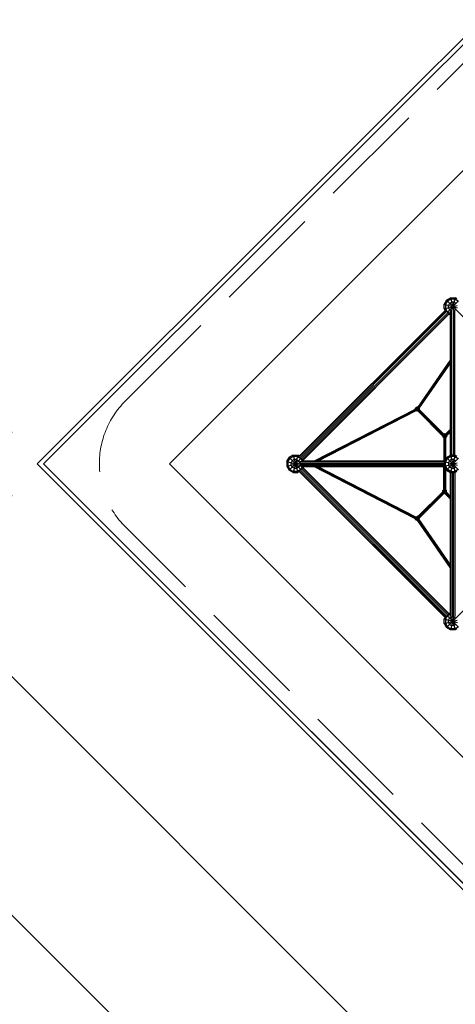
# Model space of a CAD drawing. Units: centimetres. Extents: x -2875 to 5125, y -2889 to 2911.
# Drawn here: x -2077 to -1588, y -607 to 499 of the extents above; entities that cross this region are included whole.
import ezdxf

# ---------------------------------------------------------------- set-up
doc = ezdxf.new("R2010")
doc.units = ezdxf.units.CM
doc.header["$MEASUREMENT"] = 0
doc.linetypes.add('GESTRICHELT_2', pattern=[165, 120, -45])
doc.linetypes.add('Wipeout_Contour', pattern=[100, 0, -100])
for name, color, linetype in [('InterSystem-dimension', 7, 'Continuous'), ('LINARIUM_Nr_Pióra__7', 7, 'Continuous'), ('X-Nawierzchnie', 7, 'Continuous')]:
    doc.layers.add(name, color=color, linetype=linetype)
doc.styles.add('GENERATED_STYLE_1', font='arial.ttf')
doc.dimstyles.new('GENERATED_STYLE__1', dxfattribs={"dimtxt": 60, "dimasz": 45.6, "dimexe": 0.18, "dimexo": 50, "dimgap": 0.09, "dimtad": 1, "dimdec": 3, "dimlfac": 0.01, "dimzin": 0, "dimdsep": 46, "dimtxsty": 'GENERATED_STYLE_1', "dimblk": 'ARROWHEAD_2', "dimblk1": 'ARROWHEAD_2', "dimblk2": 'ARROWHEAD_2', "dimcen": 0.09, "dimclrd": 7, "dimclre": 7, "dimclrt": 7, "dimadec": 0, "dimazin": 0, "dimtfac": 1, "dimtdec": 4, "dimtmove": 0, "dimatfit": 3, "dimfxl": 0, "dimtolj": 1, "dimtzin": 0, "dimarcsym": 0})

# ---------------------------------------------------------------- blocks, each defined once
blk = doc.blocks.new('*D1')
at = {"layer": 'InterSystem-dimension', "linetype": 'Continuous'}
for p, q in [((-35.4, 2086), (-564.8, 2615.4)), ((-524, 2550.1), (-541.9, 2617)), ((-533, 2583.6), (-512.2, 2604.3)), ((-2583.6, 533), (-533, 2583.6)), ((-2086, 35.4), (-2615.4, 564.8)), ((-2592.5, 566.4), (-2574.6, 499.5)), ((-2604.3, 512.2), (-2583.6, 533))]:
    blk.add_line(p, q, dxfattribs=at)
at = {"layer": 'InterSystem-dimension', "insert": (-1655.4, 1478.1), "char_height": 60, "attachment_point": 7, "rotation": 45, "style": 'GENERATED_STYLE_1'}
blk.add_mtext('\\A1;{\\fArial CE|b0|i0|c238|p34;29,000}', dxfattribs=at)
blk = doc.blocks.new('ARROWHEAD_2')
at = {"color": 0, "linetype": 'Continuous', "lineweight": 0}
for p, q in [((-0.378, -0.655), (0.378, 0.655)), ((0, 0), (-1, 0))]:
    blk.add_line(p, q, dxfattribs=at)
blk = doc.blocks.new('*D3')
at = {"layer": 'InterSystem-dimension', "linetype": 'Continuous'}
for p, q in [((-2778.5, 121.5), (-1485.4, 1414.6)), ((-2767.4, 174.1), (-2746.6, 153.4)), ((-2713.2, 162.3), (-2780.1, 144.4)), ((-2746.6, 153.4), (153.4, -2746.6)), ((121.5, -2778.5), (1414.6, -1485.4)), ((119.9, -2755.6), (186.8, -2737.7)), ((153.4, -2746.6), (174.1, -2767.4))]:
    blk.add_line(p, q, dxfattribs=at)
at = {"layer": 'InterSystem-dimension', "insert": (-1376.8, -1199.5), "char_height": 60, "attachment_point": 7, "rotation": 315, "style": 'GENERATED_STYLE_1'}
blk.add_mtext('\\A1;{\\fArial CE|b0|i0|c238|p34;41,012}', dxfattribs=at)
blk = doc.blocks.new('*D4')
at = {"layer": 'InterSystem-dimension', "linetype": 'Continuous'}
for p, q in [((-2086, -35.4), (-2219.8, -169.2)), ((-2188, -137.4), (-2208.8, -116.7)), ((-2154.6, -128.5), (-2221.5, -146.4)), ((-137.4, -2188), (-2188, -137.4)), ((-35.4, -2086), (-169.2, -2219.8)), ((-170.9, -2197), (-104, -2179.1)), ((-116.7, -2208.8), (-137.4, -2188))]:
    blk.add_line(p, q, dxfattribs=at)
at = {"layer": 'InterSystem-dimension', "insert": (-1242.9, -1065.6), "char_height": 60, "attachment_point": 7, "rotation": 315, "style": 'GENERATED_STYLE_1'}
blk.add_mtext('\\A1;{\\fArial CE|b0|i0|c238|p34;29,000}', dxfattribs=at)

msp = doc.modelspace()

# ---------------------------------------------------------------- linework, layer by layer
at = {"layer": 'X-Nawierzchnie', "color": 89, "linetype": 'Continuous', "lineweight": 18, "flags": 128}
for points in [[(-2050.6097, 0), (-1450, -600.6097), (-600.6097, -1450), (0, -2050.6097), (600.6097, -1450), (1450, -1450), (1450, -600.6097), (1608.9179, -441.6917), (2050.6097, 0), (1608.4179, 442.1917), (1460.6143, 589.9954), (1450, 600.6097), (1350, 700.6097), (700.6097, 1350), (600.6097, 1450), (0, 2050.6097), (-600.6097, 1450), (-1450, 1450), (-1450, 600.6097)], [(-1414.2136, -494.9747), (-1025.3048, -106.066), (-102.5305, -1028.8404), (-487.9037, -1414.2136), (0, -1902.1172), (487.9037, -1414.2136), (102.5305, -1028.8404), (1025.3048, -106.066), (1414.2136, -494.9747), (1909.1883, 0), (1414.2136, 494.9747), (1025.3048, 106.066), (106.066, 1025.3048), (494.9747, 1414.2136), (0, 1909.1883), (-494.9747, 1414.2136), (-106.066, 1025.3048), (-1025.3048, 106.066), (-1414.2136, 494.9747), (-1909.1883, 0)], [(-1909.1883, 0), (-1414.2136, -494.9747), (-919.2388, 0), (-1414.2136, 494.9747)]]:
    msp.add_lwpolyline(points, close=True, dxfattribs=at)

# ---------------------------------------------------------------- next in the draw order: wipeouts: each hides what was drawn before it
at = {"color": 254, "linetype": 'Wipeout_Contour', "lineweight": 0, "ltscale": 8216.577604}
msp.add_wipeout([(0, -2050.6097), (-2050.6097, 0), (-2057.6807, 0), (0, -2057.6807)], dxfattribs=at).dxf.layer = 'X-Nawierzchnie'

# ---------------------------------------------------------------- next in the draw order: linework, layer by layer
at = {"layer": 'LINARIUM_Nr_Pióra__7', "linetype": 'Continuous'}
for p, q in [((-1770.3551, -9.6593), (-1774.838, -7.0711)), ((-1773.8907, -6.1237), (-1770.0084, -8.3652)), ((-1770.3551, -9.6593), (-1765.1788, -9.6593)), ((-1765.5255, -8.3652), (-1770.0084, -8.3652)), ((-1761.6432, -6.1237), (-1765.5255, -8.3652)), ((-1763.3856, -8.624), (-1765.1788, -9.6593)), ((-1763.3935, -8.6161), (-1599.6064, -172.4032)), ((-1598.9757, -172.2236), (-1763.2139, -7.9855)), ((-1762.0755, -7.0025), (-1597.9928, -171.0852)), ((-1760.7644, -5.6915), (-1596.6817, -169.7742)), ((-1598.0613, -7.0711), (-1593.5784, -9.6593)), ((-1593.2317, -8.3652), (-1597.114, -6.1237)), ((-1593.9903, -9.4215), (-1593.9903, -170.4147)), ((-1593.5784, -9.6593), (-1588.4021, -9.6593)), ((-1593.4173, -171.5732), (-1593.4173, -9.6593)), ((-1593.2317, -8.3652), (-1588.7488, -8.3652)), ((-1591.9173, -9.6593), (-1591.9173, -172.1394)), ((-1590.0632, -172.1394), (-1590.0632, -9.6593)), ((-1584.8665, -6.1237), (-1588.7488, -8.3652)), ((-1588.5632, -9.6593), (-1588.5632, -171.5732)), ((-1586.6089, -8.624), (-1588.4021, -9.6593)), ((-1630.1331, -59.2446), (-1602.208, -31.2342)), ((-1629.8128, -59.7194), (-1601.8343, -31.6554)), ((-1601.0714, -32.4822), (-1629.1698, -60.6664)), ((-1600.6503, -32.8558), (-1628.7984, -61.0899)), ((-1602.3253, -30.7965), (-1602.0305, -29.6965)), ((-1602.208, -31.2342), (-1602.3253, -30.7965)), ((-1602.3253, -30.7965), (-1600.3981, -30.7965)), ((-1602.0305, -29.6965), (-1601.2253, -28.8912)), ((-1602.0305, -29.6965), (-1601.2261, -30.1609)), ((-1601.7753, -29.8439), (-1602.0305, -30.7965)), ((-1602.0305, -30.7965), (-1601.7753, -31.7491)), ((-1601.8047, -31.7661), (-1599.6812, -30.5401)), ((-1601.2236, -29.2922), (-1601.7753, -29.8439)), ((-1601.7753, -31.7491), (-1601.0779, -32.4465)), ((-1601.2224, -28.8905), (-1601.2253, -28.8912)), ((-1601.2224, -28.8962), (-1601.2253, -28.8912)), ((-1601.0977, -30.3205), (-1601.2253, -30.7965)), ((-1601.0779, -31.3465), (-1601.2253, -30.7965)), ((-1600.0615, -30.6861), (-1601.0949, -32.4759)), ((-1601.0779, -31.3465), (-1600.6753, -31.7491)), ((-1600.1253, -32.7018), (-1601.0779, -32.4465)), ((-1600.1253, -31.8965), (-1600.6753, -31.7491)), ((-1600.2751, -32.9564), (-1600.6503, -32.8558)), ((-1600.3145, -32.9169), (-1593.9903, -39.2412)), ((-1600.2364, -30.7965), (-1597.9253, -30.7965)), ((-1600.1919, -30.758), (-1598.2604, -31.8732)), ((-1600.1604, -30.7356), (-1599.1565, -32.4745)), ((-1600.1253, -30.7155), (-1600.1253, -32.9175)), ((-1600.1253, -31.8965), (-1599.5753, -31.7491)), ((-1600.1253, -32.7018), (-1599.1727, -32.4465)), ((-1599.8853, -32.687), (-1593.9903, -38.582)), ((-1599.6999, -32.6085), (-1593.9903, -38.3181)), ((-1599.5753, -31.7491), (-1599.1727, -31.3465)), ((-1599.2811, -30.3091), (-1598.22, -29.6965)), ((-1599.2687, -30.1504), (-1599.1727, -30.2465)), ((-1599.0253, -28.8912), (-1599.1853, -29.1684)), ((-1599.1852, -29.1431), (-1599.1727, -29.1465)), ((-1599.0253, -28.8912), (-1599.1844, -28.8486)), ((-1598.4753, -29.8439), (-1599.1727, -29.1465)), ((-1599.1727, -30.2465), (-1599.0253, -30.7965)), ((-1599.0253, -30.7965), (-1599.1727, -31.3465)), ((-1598.4753, -31.7491), (-1599.1727, -32.4465)), ((-1599.0253, -28.8912), (-1598.22, -29.6965)), ((-1598.8439, -32.146), (-1593.9903, -36.9997)), ((-1598.6923, -32.0338), (-1593.9903, -36.7358)), ((-1598.22, -30.7965), (-1598.4753, -29.8439)), ((-1598.4753, -31.7491), (-1598.22, -30.7965)), ((-1598.2323, -31.8346), (-1593.9903, -36.0766)), ((-1597.9253, -30.7965), (-1598.22, -29.6965)), ((-1598.2095, -31.8573), (-1597.9253, -30.7965)), ((-1632.8682, -62.3223), (-1633.0809, -61.5284)), ((-1633.0115, -61.2223), (-1628.763, -61.2223)), ((-1632.8682, -62.3223), (-1629.281, -60.2512)), ((-1632.613, -60.2696), (-1632.8682, -61.2223)), ((-1632.613, -62.1749), (-1632.8682, -61.2223)), ((-1632.8682, -62.3223), (-1632.063, -63.1275)), ((-1632.6775, -60.2324), (-1629.0577, -62.3223)), ((-1631.9156, -59.5723), (-1632.613, -60.2696)), ((-1632.613, -62.1749), (-1631.9156, -62.8723)), ((-1632.063, -59.317), (-1632.5324, -59.7864)), ((-1632.063, -59.317), (-1630.963, -59.0223)), ((-1632.063, -59.317), (-1629.9763, -62.9311)), ((-1629.9251, -59.4247), (-1632.063, -63.1275)), ((-1631.9156, -60.6723), (-1632.063, -61.2223)), ((-1632.063, -61.2223), (-1631.9156, -61.7723)), ((-1630.963, -63.4223), (-1632.063, -63.1275)), ((-1631.9156, -59.5723), (-1630.963, -59.317)), ((-1631.513, -60.2696), (-1631.9156, -60.6723)), ((-1631.513, -62.1749), (-1631.9156, -61.7723)), ((-1630.963, -63.1275), (-1631.9156, -62.8723)), ((-1631.513, -60.2696), (-1630.963, -60.1223)), ((-1631.513, -62.1749), (-1630.963, -62.3223)), ((-1630.963, -59.0223), (-1630.963, -63.4223)), ((-1630.1259, -59.2465), (-1630.963, -59.0223)), ((-1630.0103, -59.5723), (-1630.963, -59.317)), ((-1630.963, -60.1223), (-1630.413, -60.2696)), ((-1630.413, -62.1749), (-1630.963, -62.3223)), ((-1630.963, -63.1275), (-1630.0103, -62.8723)), ((-1630.963, -63.4223), (-1630.6877, -63.3485)), ((-1593.9903, -116.4091), (-1630.6978, -63.3339)), ((-1630.413, -60.2696), (-1630.0103, -60.6723)), ((-1630.413, -62.1749), (-1630.0103, -61.7723)), ((-1630.3579, -63.0343), (-1593.9903, -115.618)), ((-1629.313, -60.2696), (-1630.0103, -59.5723)), ((-1630.0103, -60.6723), (-1629.863, -61.2223)), ((-1629.863, -61.2223), (-1630.0103, -61.7723)), ((-1629.313, -62.1749), (-1630.0103, -62.8723)), ((-1593.9903, -114.0358), (-1629.5968, -62.5525)), ((-1629.313, -60.2696), (-1629.0577, -61.2223)), ((-1629.0577, -61.2223), (-1629.313, -62.1749)), ((-1629.1572, -62.3971), (-1593.9903, -113.2446)), ((-1629.0577, -62.3223), (-1629.1471, -62.4117)), ((-1629.0577, -62.3223), (-1628.763, -61.2223)), ((-1628.8003, -61.0827), (-1628.763, -61.2223)), ((-1598.0613, -183.8478), (-1578.568, -164.3544)), ((-1599.6142, -172.3954), (-1600.6495, -174.1885)), ((-1600.6495, -179.3649), (-1600.6495, -174.1885)), ((-1600.6495, -174.1885), (-1586.086, -178.0908)), ((-1600.6495, -179.3649), (-1586.086, -175.4626)), ((-1599.3554, -174.5353), (-1597.114, -170.653)), ((-1599.3554, -174.5353), (-1599.3554, -179.0181)), ((-1597.5129, -170.2541), (-1584.4676, -183.2993)), ((-1593.9903, -168.8495), (-1597.114, -170.653)), ((-1595.8199, -175.4826), (-1594.5258, -173.2412)), ((-1595.8199, -178.0708), (-1595.8199, -175.4826)), ((-1595.3716, -168.1527), (-1593.9903, -167.3552)), ((-1594.5258, -173.2412), (-1592.2844, -171.9471)), ((-1589.6762, -171.8724), (-1593.5784, -186.436)), ((-1592.3044, -171.8724), (-1588.4021, -186.436)), ((-1592.2844, -171.9471), (-1592.1565, -171.9471)), ((-1589.824, -171.9471), (-1589.6962, -171.9471)), ((-1589.6962, -171.9471), (-1587.4547, -173.2412)), ((-1600.6495, -179.3649), (-1598.0613, -183.8478)), ((-1597.114, -182.9004), (-1599.3554, -179.0181)), ((-1593.5784, -186.436), (-1598.0613, -183.8478)), ((-1597.114, -182.9004), (-1593.2317, -185.1419)), ((-1595.8199, -178.0708), (-1594.5258, -180.3122)), ((-1594.5258, -180.3122), (-1592.2844, -181.6063)), ((-1588.4021, -186.436), (-1593.5784, -186.436)), ((-1588.7488, -185.1419), (-1593.2317, -185.1419)), ((-1589.6962, -181.6063), (-1592.2844, -181.6063)), ((-1587.4547, -180.3122), (-1589.6962, -181.6063)), ((-1588.7488, -185.1419), (-1584.8665, -182.9004)), ((-1586.6089, -185.4007), (-1588.4021, -186.436))]:
    msp.add_line(p, q, dxfattribs=at)
at = {"layer": 'X-Nawierzchnie', "color": 87, "linetype": 'Continuous', "lineweight": 18, "flags": 128}
for points in [[(-2057.6807, 0), (0, -2057.6807)], [(0, -2050.6097), (-2050.6097, 0)]]:
    msp.add_lwpolyline(points, dxfattribs=at)

# ---------------------------------------------------------------- next in the draw order: wipeouts: each hides what was drawn before it
at = {"color": 254, "linetype": 'Wipeout_Contour', "lineweight": 0, "ltscale": 7252.643943}
msp.add_wipeout([(-2050.6097, 0), (-1450, 600.6097), (-1455, 602.6807), (-2057.6807, 0)], dxfattribs=at).dxf.layer = 'X-Nawierzchnie'

# ---------------------------------------------------------------- next in the draw order: linework, layer by layer
at = {"layer": 'LINARIUM_Nr_Pióra__7', "linetype": 'Continuous'}
for p, q in [((-1598.0613, 183.8478), (-1600.6495, 179.3649)), ((-1600.6495, 174.1885), (-1600.6495, 179.3649)), ((-1600.6495, 179.3649), (-1586.086, 175.4626)), ((-1600.6495, 174.1885), (-1586.086, 178.0908)), ((-1599.3554, 179.0181), (-1597.114, 182.9004)), ((-1599.3554, 179.0181), (-1599.3554, 174.5353)), ((-1598.0613, 183.8478), (-1593.5784, 186.436)), ((-1598.0613, 183.8478), (-1578.568, 164.3544)), ((-1597.5129, 170.2541), (-1584.4676, 183.2993)), ((-1593.2317, 185.1419), (-1597.114, 182.9004)), ((-1594.5258, 180.3122), (-1595.8199, 178.0708)), ((-1595.8199, 175.4826), (-1595.8199, 178.0708)), ((-1594.5258, 180.3122), (-1592.2844, 181.6063)), ((-1593.5784, 186.436), (-1589.6762, 171.8724)), ((-1593.5784, 186.436), (-1588.4021, 186.436)), ((-1588.7488, 185.1419), (-1593.2317, 185.1419)), ((-1588.4021, 186.436), (-1592.3044, 171.8724)), ((-1589.6962, 181.6063), (-1592.2844, 181.6063)), ((-1587.4547, 180.3122), (-1589.6962, 181.6063)), ((-1584.8665, 182.9004), (-1588.7488, 185.1419)), ((-1586.6089, 185.4007), (-1588.4021, 186.436)), ((-1763.3935, 8.6161), (-1599.6064, 172.4032)), ((-1763.2139, 7.9855), (-1598.9757, 172.2236)), ((-1762.0755, 7.0025), (-1597.9928, 171.0852)), ((-1760.7644, 5.6915), (-1596.6817, 169.7742)), ((-1759.7815, 4.5531), (-1595.5433, 168.7912)), ((-1759.1508, 4.3735), (-1595.3638, 168.1606)), ((-1600.6495, 174.1885), (-1599.6142, 172.3954)), ((-1597.114, 170.653), (-1599.3554, 174.5353)), ((-1593.9903, 168.8495), (-1597.114, 170.653)), ((-1595.8199, 175.4826), (-1594.5258, 173.2412)), ((-1593.9903, 167.3552), (-1595.3716, 168.1527)), ((-1592.2844, 171.9471), (-1594.5258, 173.2412)), ((-1593.9903, 170.4147), (-1593.9903, 9.4215)), ((-1593.4173, 9.6593), (-1593.4173, 171.5732)), ((-1592.2844, 171.9471), (-1592.1565, 171.9471)), ((-1591.9173, 9.6593), (-1591.9173, 172.1394)), ((-1590.0632, 172.1394), (-1590.0632, 9.6593)), ((-1589.824, 171.9471), (-1589.6962, 171.9471)), ((-1587.4547, 173.2412), (-1589.6962, 171.9471)), ((-1588.5632, 9.6593), (-1588.5632, 171.5732)), ((-1593.9903, 116.4091), (-1630.4436, 63.7015)), ((-1593.9903, 115.618), (-1630.1037, 63.4019)), ((-1629.3909, 62.8503), (-1593.9903, 114.0358)), ((-1593.9903, 113.2446), (-1628.9673, 62.6717)), ((-1746.9075, 3), (-1633.0538, 61.6113)), ((-1632.7516, 61.2607), (-1745.9243, 3)), ((-1743.958, 3), (-1632.3808, 60.4393)), ((-1742.9749, 3), (-1632.2347, 60.0084)), ((-1633.0695, 61.636), (-1632.7747, 62.736)), ((-1633.0618, 61.6072), (-1633.0695, 61.636)), ((-1633.0695, 61.636), (-1628.6695, 61.636)), ((-1631.9695, 63.5412), (-1632.7747, 62.736)), ((-1632.7747, 62.736), (-1629.1875, 60.6649)), ((-1632.5195, 62.5886), (-1632.7747, 61.636)), ((-1632.7747, 61.636), (-1632.5195, 60.6833)), ((-1632.5858, 60.6451), (-1629.0034, 62.7134)), ((-1631.8221, 63.286), (-1632.5195, 62.5886)), ((-1632.5195, 60.6833), (-1631.8221, 59.986)), ((-1632.243, 60.0042), (-1631.9695, 59.7307)), ((-1630.8695, 63.836), (-1631.9695, 63.5412)), ((-1631.9695, 63.5412), (-1629.8984, 59.954)), ((-1629.8842, 63.3425), (-1631.9695, 59.7307)), ((-1631.8221, 62.186), (-1631.9695, 61.636)), ((-1631.8221, 61.086), (-1631.9695, 61.636)), ((-1630.8695, 59.436), (-1631.9695, 59.7307)), ((-1631.8221, 63.286), (-1630.8695, 63.5412)), ((-1631.4195, 62.5886), (-1631.8221, 62.186)), ((-1631.4195, 60.6833), (-1631.8221, 61.086)), ((-1630.8695, 59.7307), (-1631.8221, 59.986)), ((-1630.8695, 62.736), (-1631.4195, 62.5886)), ((-1631.4195, 60.6833), (-1630.8695, 60.536)), ((-1630.8695, 63.836), (-1630.8695, 59.436)), ((-1630.4317, 63.7187), (-1630.8695, 63.836)), ((-1630.8695, 63.5412), (-1629.9168, 63.286)), ((-1630.3195, 62.5886), (-1630.8695, 62.736)), ((-1630.3195, 60.6833), (-1630.8695, 60.536)), ((-1629.9168, 59.986), (-1630.8695, 59.7307)), ((-1630.4317, 59.5533), (-1630.8695, 59.436)), ((-1602.2909, 31.3173), (-1630.4389, 59.5513)), ((-1630.3195, 62.5886), (-1629.9168, 62.186)), ((-1630.3195, 60.6833), (-1629.9168, 61.086)), ((-1601.9714, 31.7929), (-1630.0155, 59.9226)), ((-1629.2195, 62.5886), (-1629.9168, 63.286)), ((-1629.9168, 62.186), (-1629.7695, 61.636)), ((-1629.9168, 61.086), (-1629.7695, 61.636)), ((-1629.2195, 60.6833), (-1629.9168, 59.986)), ((-1628.9642, 61.636), (-1629.2195, 62.5886)), ((-1629.2195, 60.6833), (-1628.9642, 61.636)), ((-1629.1834, 60.6801), (-1601.4041, 32.8159)), ((-1628.9527, 62.6928), (-1628.6695, 61.636)), ((-1628.6695, 61.636), (-1628.814, 61.0965)), ((-1628.8121, 61.1037), (-1601.1611, 33.3682)), ((-1601.2101, 33.3248), (-1599.3925, 30.1765)), ((-1600.1253, 33.6458), (-1601.1611, 33.3682)), ((-1601.0779, 33.0958), (-1600.1253, 33.351)), ((-1599.0642, 33.2836), (-1600.8387, 30.21)), ((-1600.1253, 33.6458), (-1600.1253, 30.3181)), ((-1600.1253, 33.6458), (-1599.1483, 33.384)), ((-1599.1727, 33.0958), (-1600.1253, 33.351)), ((-1593.9903, 38.542), (-1599.171, 33.3612)), ((-1593.9903, 37.8828), (-1598.9411, 32.9319)), ((-1593.9903, 37.6189), (-1598.8289, 32.7803)), ((-1593.9903, 36.3005), (-1598.3358, 31.955)), ((-1593.9903, 36.0366), (-1598.2573, 31.7696)), ((-1593.9903, 35.3774), (-1597.966, 31.4017)), ((-1602.2909, 31.3173), (-1602.0305, 30.3458)), ((-1602.2794, 31.4458), (-1597.9658, 31.4458)), ((-1602.0305, 30.3458), (-1598.4483, 32.414)), ((-1602.0305, 31.4458), (-1601.7753, 32.3984)), ((-1601.7753, 30.4932), (-1602.0305, 31.4458)), ((-1602.0305, 30.3458), (-1601.2263, 29.5416)), ((-1601.8047, 32.4154), (-1598.22, 30.3458)), ((-1601.0779, 33.0958), (-1601.7753, 32.3984)), ((-1601.7753, 30.4932), (-1601.2275, 29.9454)), ((-1601.2281, 30.1515), (-1601.1495, 3)), ((-1601.2253, 31.4458), (-1601.0779, 31.9958)), ((-1601.2253, 31.4458), (-1601.0779, 30.8958)), ((-1600.6753, 32.3984), (-1601.0779, 31.9958)), ((-1600.6753, 30.4932), (-1601.0779, 30.8958)), ((-1600.1253, 32.5458), (-1600.6753, 32.3984)), ((-1600.6753, 30.4932), (-1600.3208, 30.3982)), ((-1600.23, 3.3148), (-1600.3084, 30.4072)), ((-1600.2679, 30.384), (-1600.1253, 30.3458)), ((-1599.5753, 32.3984), (-1600.1253, 32.5458)), ((-1599.5753, 30.4932), (-1600.1253, 30.3458)), ((-1599.5753, 32.3984), (-1599.1727, 31.9958)), ((-1599.5753, 30.4932), (-1599.1727, 30.8958)), ((-1599.2888, 30.1812), (-1599.2161, 5.0709)), ((-1599.2621, 29.9507), (-1599.0253, 29.5405)), ((-1599.2397, 29.7778), (-1599.1727, 29.7958)), ((-1599.1181, 5.2408), (-1599.1886, 29.6171)), ((-1599.1883, 29.4968), (-1599.0253, 29.5405)), ((-1598.4753, 32.3984), (-1599.1727, 33.0958)), ((-1599.1727, 31.9958), (-1599.0253, 31.4458)), ((-1599.1727, 30.8958), (-1599.0253, 31.4458)), ((-1598.4753, 30.4932), (-1599.1727, 29.7958)), ((-1598.22, 30.3458), (-1599.0253, 29.5405)), ((-1598.22, 31.4458), (-1598.4753, 32.3984)), ((-1598.22, 31.4458), (-1598.4753, 30.4932)), ((-1597.9265, 31.4412), (-1598.22, 30.3458)), ((-1777.4262, 2.5882), (-1774.838, 7.0711)), ((-1777.4262, 2.5882), (-1762.8627, -1.3141)), ((-1777.4262, 2.5882), (-1777.4262, -2.5882)), ((-1777.4262, -2.5882), (-1762.8627, 1.3141)), ((-1776.1321, 2.2414), (-1773.8907, 6.1237)), ((-1776.1321, 2.2414), (-1776.1321, -2.2414)), ((-1770.3551, 9.6593), (-1774.838, 7.0711)), ((-1774.838, 7.0711), (-1761.2443, -6.5226)), ((-1774.838, -7.0711), (-1761.2443, 6.5226)), ((-1770.0084, 8.3652), (-1773.8907, 6.1237)), ((-1771.3025, 3.5355), (-1772.5966, 1.2941)), ((-1772.5966, -1.2941), (-1772.5966, 1.2941)), ((-1769.061, 4.8296), (-1771.3025, 3.5355)), ((-1770.3551, 9.6593), (-1765.1788, -9.6593)), ((-1770.3551, 9.6593), (-1765.1788, 9.6593)), ((-1765.1788, 9.6593), (-1770.3551, -9.6593)), ((-1765.5255, 8.3652), (-1770.0084, 8.3652)), ((-1766.4729, 4.8296), (-1769.061, 4.8296)), ((-1766.4729, 4.8296), (-1764.2314, 3.5355)), ((-1765.5255, 8.3652), (-1761.6432, 6.1237)), ((-1763.3856, 8.624), (-1765.1788, 9.6593)), ((-1764.2314, 3.5355), (-1762.9373, 1.2941)), ((-1763.1297, 0.9271), (-1600.6495, 0.9271)), ((-1762.9373, 1.1662), (-1762.9373, 1.2941)), ((-1600.6495, 2.4271), (-1762.5635, 2.4271)), ((-1761.6432, 6.1237), (-1759.8397, 3)), ((-1600.4118, 3), (-1761.405, 3)), ((-1758.3455, 3), (-1759.143, 4.3813)), ((-1598.0613, 7.0711), (-1600.6495, 2.5882)), ((-1600.6495, 2.5882), (-1586.0619, -1.3206)), ((-1600.6495, 2.5882), (-1600.6495, -2.5882)), ((-1600.6495, -2.5882), (-1586.0619, 1.3206)), ((-1599.3554, 2.2414), (-1597.114, 6.1237)), ((-1599.3554, -2.2414), (-1599.3554, 2.2414)), ((-1598.0613, 7.0711), (-1593.5784, 9.6593)), ((-1598.0613, 7.0711), (-1584.4598, -6.5305)), ((-1598.0613, -7.0711), (-1584.4598, 6.5305)), ((-1593.2317, 8.3652), (-1597.114, 6.1237)), ((-1595.8199, 1.2941), (-1594.5258, 3.5355)), ((-1595.8199, 1.2941), (-1595.8199, -1.2941)), ((-1592.2844, 4.8296), (-1594.5258, 3.5355)), ((-1588.4021, 9.6593), (-1593.5784, -9.6593)), ((-1593.5784, 9.6593), (-1588.4021, -9.6593)), ((-1588.4021, 9.6593), (-1593.5784, 9.6593)), ((-1588.7488, 8.3652), (-1593.2317, 8.3652)), ((-1589.6962, 4.8296), (-1592.2844, 4.8296)), ((-1589.6962, 4.8296), (-1587.4547, 3.5355)), ((-1588.7488, 8.3652), (-1584.8665, 6.1237)), ((-1588.4021, 9.6593), (-1586.6089, 8.624)), ((-1777.4262, -2.5882), (-1774.838, -7.0711)), ((-1776.1321, -2.2414), (-1773.8907, -6.1237)), ((-1771.3025, -3.5355), (-1772.5966, -1.2941)), ((-1769.061, -4.8296), (-1771.3025, -3.5355)), ((-1769.061, -4.8296), (-1766.4729, -4.8296)), ((-1764.2314, -3.5355), (-1766.4729, -4.8296)), ((-1762.9373, -1.2941), (-1764.2314, -3.5355)), ((-1600.6495, -0.9271), (-1763.1297, -0.9271)), ((-1762.9373, -1.2941), (-1762.9373, -1.1662)), ((-1600.6495, -2.4271), (-1762.5635, -2.4271)), ((-1759.8397, -3), (-1761.6432, -6.1237)), ((-1761.405, -3), (-1600.4118, -3)), ((-1759.7815, -4.5531), (-1595.5433, -168.7912)), ((-1759.1508, -4.3735), (-1595.3638, -168.1606)), ((-1759.143, -4.3813), (-1758.3455, -3)), ((-1633.0696, -61.5343), (-1746.9027, -3)), ((-1632.9134, -61.1085), (-1745.9186, -3)), ((-1632.6679, -60.2228), (-1743.9505, -3)), ((-1632.5218, -59.7919), (-1742.9665, -3)), ((-1601.2266, -30.3214), (-1601.1475, -3)), ((-1600.6495, -2.5882), (-1598.0613, -7.0711)), ((-1600.3077, -30.8676), (-1600.228, -3.3183)), ((-1597.114, -6.1237), (-1599.3554, -2.2414)), ((-1599.2874, -30.3978), (-1599.2141, -5.0744)), ((-1599.116, -5.2442), (-1599.1861, -29.4376)), ((-1595.8199, -1.2941), (-1594.5258, -3.5355)), ((-1592.2844, -4.8296), (-1594.5258, -3.5355)), ((-1592.2844, -4.8296), (-1589.6962, -4.8296)), ((-1589.6962, -4.8296), (-1587.4547, -3.5355))]:
    msp.add_line(p, q, dxfattribs=at)
at = {"layer": 'LINARIUM_Nr_Pióra__7', "color": 1, "linetype": 'GESTRICHELT_2', "lineweight": 18, "flags": 128}
msp.add_lwpolyline([(-1958.6858, 70.7107), (-1484.9242, 544.4722, -0.414213562), (-1343.5029, 544.4722), (-869.7413, 70.7107, -0.414213562), (-869.7413, -70.7107), (-999.5308, -200.5001, 0.414213562), (-999.5308, -341.9215), (-822.5079, -518.9444, -0.414213562), (-822.5079, -660.3657), (-930.6245, -768.4824, -0.414213562), (-1072.0459, -768.4824), (-1257.1027, -583.4255, 0.318153491), (-1371.0135, -563.9489, -0.318153491), (-1484.9242, -544.4722), (-1958.6858, -70.7107, -0.414213562)], format="xyb", close=True, dxfattribs=at)
at = {"layer": 'X-Nawierzchnie', "color": 87, "linetype": 'Continuous', "lineweight": 18, "flags": 128}
for points in [[(-1455, 602.6807), (-2057.6807, 0)], [(-2050.6097, 0), (-1450, 600.6097)]]:
    msp.add_lwpolyline(points, dxfattribs=at)

# ---------------------------------------------------------------- next in the draw order: dimensions: what is measured, and where the dimension line sits
at = {"layer": 'InterSystem-dimension', "linetype": 'Continuous'}
for base, p1, p2, angle, picture, middle, turn in [((-532.955, 2583.5646), (-2050.6097, 0), (0, 2050.6097), 45, '*D1', (-1587.9583, 1587.9583), 45), ((153.3525, -2746.6475), (-1450, 1450), (1450, -1450), 315, '*D3', (-1266.949, -1266.949), 315), ((-2188.0302, -137.4205), (0, -2050.6097), (-2050.6097, 0), 135, '*D4', (-1133.0269, -1133.0269), 315)]:
    dim = msp.add_linear_dim(base=base, p1=p1, p2=p2, angle=angle, dimstyle='GENERATED_STYLE__1', dxfattribs=at)
    dim.commit()
    dim.dimension.update_dxf_attribs({"geometry": picture, "text_midpoint": middle, "dimtype": 160, "text_rotation": turn})

doc.saveas('drawing.dxf')
